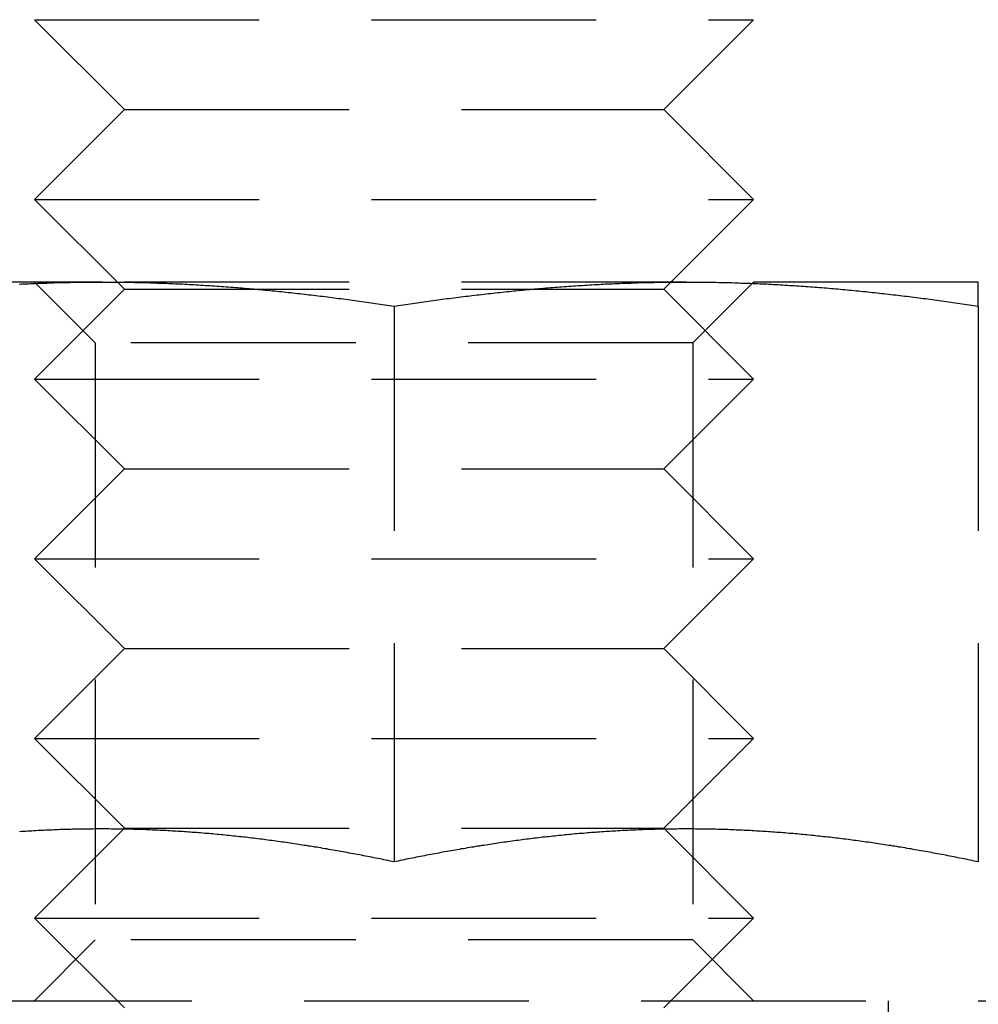
# Model space of a CAD drawing. Extents: x -146 to 496, y -396 to 467.
# Drawn here: x -4 to 7, y 228 to 239 of the extents above; entities that cross this region are included whole.
import ezdxf

# ---------------------------------------------------------------- set-up
doc = ezdxf.new("R2010")
doc.units = 0
doc.header["$LTSCALE"] = 10
doc.linetypes.add('VERDECKT', pattern=[0.375, 0.25, -0.125])
doc.layers.get('0').update_dxf_attribs({"linetype": 'CONTINUOUS'})
doc.layers.add('STEMPEL', color=3, linetype='CONTINUOUS')

# ---------------------------------------------------------------- blocks, each defined once
blk = doc.blocks.new('A$CCE32BB07')
at = {"color": 1, "linetype": 'VERDECKT', "extrusion": (0, 1, -2e-16)}
for p, q in [((-4, 239), (4, 239)), ((-3, 238), (-4, 239)), ((3, 238), (4, 239)), ((-3, 238), (-4, 237)), ((-3, 238), (3, 238)), ((3, 238), (4, 237)), ((-4, 237), (4, 237)), ((-3, 236), (-4, 237)), ((3, 236), (4, 237)), ((-3.25, 236.08), (-6.5, 236.08)), ((-3.324, 235.404), (-4, 236.08)), ((3.25, 236.08), (-3.25, 236.08)), ((6.5, 236.08), (3.25, 236.08)), ((3.323, 235.404), (4, 236.08)), ((-3, 236), (-4, 235)), ((-3, 236), (3, 236)), ((3, 236), (4, 235)), ((0, 235.811), (0, 229.626)), ((6.5, 235.811), (6.5, 229.626)), ((3.323, 235.404), (-3.324, 235.404)), ((-3.324, 235.404), (-3.324, 228.757)), ((3.323, 235.404), (3.323, 228.757)), ((-4, 235), (4, 235)), ((-3, 234), (-4, 235)), ((3, 234), (4, 235)), ((-3, 234), (-4, 233)), ((-3, 234), (3, 234)), ((3, 234), (4, 233)), ((-4, 233), (4, 233)), ((-3, 232), (-4, 233)), ((3, 232), (4, 233)), ((-3, 232), (-4, 231)), ((-3, 232), (3, 232)), ((3, 232), (4, 231)), ((-4, 231), (4, 231)), ((-3, 230), (-4, 231)), ((3, 230), (4, 231)), ((-3, 230), (-4, 229)), ((-3, 230), (3, 230)), ((3, 230), (4, 229)), ((-4, 229), (4, 229)), ((-3, 228), (-4, 229)), ((3, 228), (4, 229)), ((-3.324, 228.757), (-4, 228.08)), ((3.323, 228.757), (-3.324, 228.757)), ((3.323, 228.757), (4, 228.08)), ((-61, 228.08), (61, 228.08)), ((5.5, 226.08), (5.5, 228.08))]:
    blk.add_line(p, q, dxfattribs=at)
at = {"color": 1}
for points in [[(-4.171, 236.056, 0), (-4.146, 236.058, 0), (-4.12, 236.059, 0), (-4.094, 236.06, 0), (-4.069, 236.061, 0), (-4.043, 236.062, 0), (-4.018, 236.063, 0), (-3.992, 236.064, 0), (-3.967, 236.066, 0), (-3.941, 236.067, 0), (-3.915, 236.068, 0), (-3.89, 236.068, 0), (-3.864, 236.069, 0), (-3.839, 236.07, 0), (-3.813, 236.071, 0), (-3.787, 236.072, 0), (-3.762, 236.073, 0), (-3.736, 236.073, 0), (-3.711, 236.074, 0), (-3.685, 236.075, 0), (-3.659, 236.075, 0), (-3.634, 236.076, 0), (-3.608, 236.076, 0), (-3.583, 236.077, 0), (-3.557, 236.077, 0), (-3.531, 236.078, 0), (-3.506, 236.078, 0), (-3.48, 236.078, 0), (-3.455, 236.079, 0), (-3.429, 236.079, 0), (-3.404, 236.079, 0), (-3.378, 236.08, 0), (-3.352, 236.08, 0), (-3.327, 236.08, 0), (-3.301, 236.08, 0), (-3.276, 236.08, 0), (-3.25, 236.08, 0)], [(-3.25, 236.08, 0), (-3.224, 236.08, 0), (-3.199, 236.08, 0), (-3.173, 236.08, 0), (-3.148, 236.08, 0), (-3.122, 236.08, 0), (-3.096, 236.079, 0), (-3.071, 236.079, 0), (-3.045, 236.079, 0), (-3.02, 236.078, 0), (-2.994, 236.078, 0), (-2.969, 236.078, 0), (-2.943, 236.077, 0), (-2.917, 236.077, 0), (-2.892, 236.076, 0), (-2.866, 236.076, 0), (-2.841, 236.075, 0), (-2.815, 236.075, 0), (-2.789, 236.074, 0), (-2.764, 236.073, 0), (-2.738, 236.073, 0), (-2.713, 236.072, 0), (-2.687, 236.071, 0), (-2.661, 236.07, 0), (-2.636, 236.069, 0), (-2.61, 236.068, 0), (-2.585, 236.068, 0), (-2.559, 236.067, 0), (-2.533, 236.066, 0), (-2.508, 236.064, 0), (-2.482, 236.063, 0), (-2.457, 236.062, 0), (-2.431, 236.061, 0), (-2.406, 236.06, 0), (-2.38, 236.059, 0), (-2.354, 236.058, 0), (-2.329, 236.056, 0), (-2.303, 236.055, 0), (-2.278, 236.054, 0), (-2.252, 236.052, 0), (-2.226, 236.051, 0), (-2.201, 236.049, 0), (-2.175, 236.048, 0), (-2.15, 236.046, 0), (-2.124, 236.045, 0), (-2.098, 236.043, 0), (-2.073, 236.042, 0), (-2.047, 236.04, 0), (-2.022, 236.038, 0), (-1.996, 236.037, 0), (-1.97, 236.035, 0), (-1.945, 236.033, 0), (-1.919, 236.031, 0), (-1.894, 236.029, 0), (-1.868, 236.028, 0), (-1.843, 236.026, 0), (-1.817, 236.024, 0), (-1.791, 236.022, 0), (-1.766, 236.02, 0), (-1.74, 236.018, 0), (-1.715, 236.016, 0), (-1.689, 236.014, 0), (-1.663, 236.011, 0), (-1.638, 236.009, 0), (-1.612, 236.007, 0), (-1.587, 236.005, 0), (-1.561, 236.003, 0), (-1.535, 236, 0), (-1.51, 235.998, 0), (-1.484, 235.996, 0), (-1.459, 235.993, 0), (-1.433, 235.991, 0), (-1.407, 235.988, 0), (-1.382, 235.986, 0), (-1.356, 235.983, 0), (-1.331, 235.981, 0), (-1.305, 235.978, 0), (-1.28, 235.976, 0), (-1.254, 235.973, 0), (-1.228, 235.97, 0), (-1.203, 235.968, 0), (-1.177, 235.965, 0), (-1.152, 235.962, 0), (-1.126, 235.96, 0), (-1.1, 235.957, 0), (-1.075, 235.954, 0), (-1.049, 235.951, 0), (-1.024, 235.948, 0), (-0.998, 235.945, 0), (-0.972, 235.942, 0), (-0.947, 235.939, 0), (-0.921, 235.936, 0), (-0.896, 235.933, 0), (-0.87, 235.93, 0), (-0.844, 235.927, 0), (-0.819, 235.924, 0), (-0.793, 235.921, 0), (-0.768, 235.918, 0), (-0.742, 235.915, 0), (-0.717, 235.911, 0), (-0.691, 235.908, 0), (-0.665, 235.905, 0), (-0.64, 235.902, 0), (-0.614, 235.898, 0), (-0.589, 235.895, 0), (-0.563, 235.892, 0), (-0.537, 235.888, 0), (-0.512, 235.885, 0), (-0.486, 235.881, 0), (-0.461, 235.878, 0), (-0.435, 235.874, 0), (-0.409, 235.871, 0), (-0.384, 235.867, 0), (-0.358, 235.864, 0), (-0.333, 235.86, 0), (-0.307, 235.856, 0), (-0.281, 235.853, 0), (-0.256, 235.849, 0), (-0.23, 235.845, 0), (-0.205, 235.841, 0), (-0.179, 235.838, 0), (-0.154, 235.834, 0), (-0.128, 235.83, 0), (-0.102, 235.826, 0), (-0.077, 235.822, 0), (-0.051, 235.818, 0), (-0.026, 235.815, 0), (0, 235.811, 0)], [(0, 235.811, 0), (0.026, 235.815, 0), (0.051, 235.818, 0), (0.077, 235.822, 0), (0.102, 235.826, 0), (0.128, 235.83, 0), (0.154, 235.834, 0), (0.179, 235.838, 0), (0.205, 235.841, 0), (0.23, 235.845, 0), (0.256, 235.849, 0), (0.281, 235.853, 0), (0.307, 235.856, 0), (0.333, 235.86, 0), (0.358, 235.864, 0), (0.384, 235.867, 0), (0.409, 235.871, 0), (0.435, 235.874, 0), (0.461, 235.878, 0), (0.486, 235.881, 0), (0.512, 235.885, 0), (0.537, 235.888, 0), (0.563, 235.892, 0), (0.589, 235.895, 0), (0.614, 235.898, 0), (0.64, 235.902, 0), (0.665, 235.905, 0), (0.691, 235.908, 0), (0.717, 235.911, 0), (0.742, 235.915, 0), (0.768, 235.918, 0), (0.793, 235.921, 0), (0.819, 235.924, 0), (0.844, 235.927, 0), (0.87, 235.93, 0), (0.896, 235.933, 0), (0.921, 235.936, 0), (0.947, 235.939, 0), (0.972, 235.942, 0), (0.998, 235.945, 0), (1.024, 235.948, 0), (1.049, 235.951, 0), (1.075, 235.954, 0), (1.1, 235.957, 0), (1.126, 235.96, 0), (1.152, 235.962, 0), (1.177, 235.965, 0), (1.203, 235.968, 0), (1.228, 235.97, 0), (1.254, 235.973, 0), (1.28, 235.976, 0), (1.305, 235.978, 0), (1.331, 235.981, 0), (1.356, 235.983, 0), (1.382, 235.986, 0), (1.407, 235.988, 0), (1.433, 235.991, 0), (1.459, 235.993, 0), (1.484, 235.996, 0), (1.51, 235.998, 0), (1.535, 236, 0), (1.561, 236.003, 0), (1.587, 236.005, 0), (1.612, 236.007, 0), (1.638, 236.009, 0), (1.663, 236.011, 0), (1.689, 236.014, 0), (1.715, 236.016, 0), (1.74, 236.018, 0), (1.766, 236.02, 0), (1.791, 236.022, 0), (1.817, 236.024, 0), (1.843, 236.026, 0), (1.868, 236.028, 0), (1.894, 236.029, 0), (1.919, 236.031, 0), (1.945, 236.033, 0), (1.97, 236.035, 0), (1.996, 236.037, 0), (2.022, 236.038, 0), (2.047, 236.04, 0), (2.073, 236.042, 0), (2.098, 236.043, 0), (2.124, 236.045, 0), (2.15, 236.046, 0), (2.175, 236.048, 0), (2.201, 236.049, 0), (2.226, 236.051, 0), (2.252, 236.052, 0), (2.278, 236.054, 0), (2.303, 236.055, 0), (2.329, 236.056, 0), (2.354, 236.058, 0), (2.38, 236.059, 0), (2.406, 236.06, 0), (2.431, 236.061, 0), (2.457, 236.062, 0), (2.482, 236.063, 0), (2.508, 236.064, 0), (2.533, 236.066, 0), (2.559, 236.067, 0), (2.585, 236.068, 0), (2.61, 236.068, 0), (2.636, 236.069, 0), (2.661, 236.07, 0), (2.687, 236.071, 0), (2.713, 236.072, 0), (2.738, 236.073, 0), (2.764, 236.073, 0), (2.789, 236.074, 0), (2.815, 236.075, 0), (2.841, 236.075, 0), (2.866, 236.076, 0), (2.892, 236.076, 0), (2.917, 236.077, 0), (2.943, 236.077, 0), (2.969, 236.078, 0), (2.994, 236.078, 0), (3.02, 236.078, 0), (3.045, 236.079, 0), (3.071, 236.079, 0), (3.096, 236.079, 0), (3.122, 236.08, 0), (3.148, 236.08, 0), (3.173, 236.08, 0), (3.199, 236.08, 0), (3.224, 236.08, 0), (3.25, 236.08, 0)], [(3.25, 236.08, 0), (3.276, 236.08, 0), (3.301, 236.08, 0), (3.327, 236.08, 0), (3.352, 236.08, 0), (3.378, 236.08, 0), (3.404, 236.079, 0), (3.429, 236.079, 0), (3.455, 236.079, 0), (3.48, 236.078, 0), (3.506, 236.078, 0), (3.531, 236.078, 0), (3.557, 236.077, 0), (3.583, 236.077, 0), (3.608, 236.076, 0), (3.634, 236.076, 0), (3.659, 236.075, 0), (3.685, 236.075, 0), (3.711, 236.074, 0), (3.736, 236.073, 0), (3.762, 236.073, 0), (3.787, 236.072, 0), (3.813, 236.071, 0), (3.839, 236.07, 0), (3.864, 236.069, 0), (3.89, 236.068, 0), (3.915, 236.068, 0), (3.941, 236.067, 0), (3.967, 236.066, 0), (3.992, 236.064, 0), (4.018, 236.063, 0), (4.043, 236.062, 0), (4.069, 236.061, 0), (4.094, 236.06, 0), (4.12, 236.059, 0), (4.146, 236.058, 0), (4.171, 236.056, 0), (4.197, 236.055, 0), (4.222, 236.054, 0), (4.248, 236.052, 0), (4.274, 236.051, 0), (4.299, 236.049, 0), (4.325, 236.048, 0), (4.35, 236.046, 0), (4.376, 236.045, 0), (4.402, 236.043, 0), (4.427, 236.042, 0), (4.453, 236.04, 0), (4.478, 236.038, 0), (4.504, 236.037, 0), (4.53, 236.035, 0), (4.555, 236.033, 0), (4.581, 236.031, 0), (4.606, 236.029, 0), (4.632, 236.028, 0), (4.657, 236.026, 0), (4.683, 236.024, 0), (4.709, 236.022, 0), (4.734, 236.02, 0), (4.76, 236.018, 0), (4.785, 236.016, 0), (4.811, 236.014, 0), (4.837, 236.011, 0), (4.862, 236.009, 0), (4.888, 236.007, 0), (4.913, 236.005, 0), (4.939, 236.003, 0), (4.965, 236, 0), (4.99, 235.998, 0), (5.016, 235.996, 0), (5.041, 235.993, 0), (5.067, 235.991, 0), (5.093, 235.988, 0), (5.118, 235.986, 0), (5.144, 235.983, 0), (5.169, 235.981, 0), (5.195, 235.978, 0), (5.22, 235.976, 0), (5.246, 235.973, 0), (5.272, 235.97, 0), (5.297, 235.968, 0), (5.323, 235.965, 0), (5.348, 235.962, 0), (5.374, 235.96, 0), (5.4, 235.957, 0), (5.425, 235.954, 0), (5.451, 235.951, 0), (5.476, 235.948, 0), (5.502, 235.945, 0), (5.528, 235.942, 0), (5.553, 235.939, 0), (5.579, 235.936, 0), (5.604, 235.933, 0), (5.63, 235.93, 0), (5.656, 235.927, 0), (5.681, 235.924, 0), (5.707, 235.921, 0), (5.732, 235.918, 0), (5.758, 235.915, 0), (5.783, 235.911, 0), (5.809, 235.908, 0), (5.835, 235.905, 0), (5.86, 235.902, 0), (5.886, 235.898, 0), (5.911, 235.895, 0), (5.937, 235.892, 0), (5.963, 235.888, 0), (5.988, 235.885, 0), (6.014, 235.881, 0), (6.039, 235.878, 0), (6.065, 235.874, 0), (6.091, 235.871, 0), (6.116, 235.867, 0), (6.142, 235.864, 0), (6.167, 235.86, 0), (6.193, 235.856, 0), (6.218, 235.853, 0), (6.244, 235.849, 0), (6.27, 235.845, 0), (6.295, 235.841, 0), (6.321, 235.838, 0), (6.346, 235.834, 0), (6.372, 235.83, 0), (6.398, 235.826, 0), (6.423, 235.822, 0), (6.449, 235.818, 0), (6.474, 235.815, 0), (6.5, 235.811, 0)], [(6.5, 235.811, 0), (6.5, 235.813, 0), (6.5, 235.816, 0), (6.5, 235.818, 0), (6.5, 235.821, 0), (6.5, 235.824, 0), (6.5, 235.826, 0), (6.5, 235.829, 0), (6.5, 235.831, 0), (6.5, 235.834, 0), (6.5, 235.836, 0), (6.5, 235.839, 0), (6.5, 235.841, 0), (6.5, 235.844, 0), (6.5, 235.846, 0), (6.5, 235.849, 0), (6.5, 235.851, 0), (6.5, 235.854, 0), (6.5, 235.856, 0), (6.5, 235.859, 0), (6.5, 235.861, 0), (6.5, 235.863, 0), (6.5, 235.866, 0), (6.5, 235.868, 0), (6.5, 235.871, 0), (6.5, 235.873, 0), (6.5, 235.875, 0), (6.5, 235.878, 0), (6.5, 235.88, 0), (6.5, 235.882, 0), (6.5, 235.885, 0), (6.5, 235.887, 0), (6.5, 235.889, 0), (6.5, 235.891, 0), (6.5, 235.894, 0), (6.5, 235.896, 0), (6.5, 235.898, 0), (6.5, 235.9, 0), (6.5, 235.903, 0), (6.5, 235.905, 0), (6.5, 235.907, 0), (6.5, 235.909, 0), (6.5, 235.911, 0), (6.5, 235.914, 0), (6.5, 235.916, 0), (6.5, 235.918, 0), (6.5, 235.92, 0), (6.5, 235.922, 0), (6.5, 235.924, 0), (6.5, 235.926, 0), (6.5, 235.928, 0), (6.5, 235.93, 0), (6.5, 235.932, 0), (6.5, 235.934, 0), (6.5, 235.936, 0), (6.5, 235.938, 0), (6.5, 235.94, 0), (6.5, 235.942, 0), (6.5, 235.944, 0), (6.5, 235.946, 0), (6.5, 235.948, 0), (6.5, 235.95, 0), (6.5, 235.952, 0), (6.5, 235.954, 0), (6.5, 235.956, 0), (6.5, 235.958, 0), (6.5, 235.96, 0), (6.5, 235.962, 0), (6.5, 235.963, 0), (6.5, 235.965, 0), (6.5, 235.967, 0), (6.5, 235.969, 0), (6.5, 235.971, 0), (6.5, 235.973, 0), (6.5, 235.974, 0), (6.5, 235.976, 0), (6.5, 235.978, 0), (6.5, 235.979, 0), (6.5, 235.981, 0), (6.5, 235.983, 0), (6.5, 235.985, 0), (6.5, 235.986, 0), (6.5, 235.988, 0), (6.5, 235.99, 0), (6.5, 235.991, 0), (6.5, 235.993, 0), (6.5, 235.994, 0), (6.5, 235.996, 0), (6.5, 235.998, 0), (6.5, 235.999, 0), (6.5, 236.001, 0), (6.5, 236.002, 0), (6.5, 236.004, 0), (6.5, 236.005, 0), (6.5, 236.007, 0), (6.5, 236.008, 0), (6.5, 236.01, 0), (6.5, 236.011, 0), (6.5, 236.013, 0), (6.5, 236.014, 0), (6.5, 236.015, 0), (6.5, 236.017, 0), (6.5, 236.018, 0), (6.5, 236.019, 0), (6.5, 236.021, 0), (6.5, 236.022, 0), (6.5, 236.023, 0), (6.5, 236.025, 0), (6.5, 236.026, 0), (6.5, 236.027, 0), (6.5, 236.029, 0), (6.5, 236.03, 0), (6.5, 236.031, 0), (6.5, 236.032, 0), (6.5, 236.033, 0), (6.5, 236.035, 0), (6.5, 236.036, 0), (6.5, 236.037, 0), (6.5, 236.038, 0), (6.5, 236.039, 0), (6.5, 236.04, 0), (6.5, 236.041, 0), (6.5, 236.043, 0), (6.5, 236.044, 0), (6.5, 236.045, 0), (6.5, 236.046, 0), (6.5, 236.047, 0), (6.5, 236.048, 0), (6.5, 236.049, 0), (6.5, 236.05, 0), (6.5, 236.051, 0), (6.5, 236.052, 0), (6.5, 236.052, 0), (6.5, 236.053, 0), (6.5, 236.054, 0), (6.5, 236.055, 0), (6.5, 236.056, 0), (6.5, 236.057, 0), (6.5, 236.058, 0), (6.5, 236.059, 0), (6.5, 236.059, 0), (6.5, 236.06, 0), (6.5, 236.061, 0), (6.5, 236.062, 0), (6.5, 236.062, 0), (6.5, 236.063, 0), (6.5, 236.064, 0), (6.5, 236.065, 0), (6.5, 236.065, 0), (6.5, 236.066, 0), (6.5, 236.067, 0), (6.5, 236.067, 0), (6.5, 236.068, 0), (6.5, 236.068, 0), (6.5, 236.069, 0), (6.5, 236.07, 0), (6.5, 236.07, 0), (6.5, 236.071, 0), (6.5, 236.071, 0), (6.5, 236.072, 0), (6.5, 236.072, 0), (6.5, 236.073, 0), (6.5, 236.073, 0), (6.5, 236.074, 0), (6.5, 236.074, 0), (6.5, 236.075, 0), (6.5, 236.075, 0), (6.5, 236.075, 0), (6.5, 236.076, 0), (6.5, 236.076, 0), (6.5, 236.076, 0), (6.5, 236.077, 0), (6.5, 236.077, 0), (6.5, 236.077, 0), (6.5, 236.078, 0), (6.5, 236.078, 0), (6.5, 236.078, 0), (6.5, 236.078, 0), (6.5, 236.079, 0), (6.5, 236.079, 0), (6.5, 236.079, 0), (6.5, 236.079, 0), (6.5, 236.079, 0), (6.5, 236.079, 0), (6.5, 236.08, 0), (6.5, 236.08, 0), (6.5, 236.08, 0), (6.5, 236.08, 0), (6.5, 236.08, 0), (6.5, 236.08, 0), (6.5, 236.08, 0), (6.5, 236.08, 0)], [(0, 229.626, 0), (-0.023, 229.631, 0), (-0.045, 229.635, 0), (-0.068, 229.64, 0), (-0.091, 229.645, 0), (-0.113, 229.649, 0), (-0.136, 229.654, 0), (-0.159, 229.659, 0), (-0.181, 229.663, 0), (-0.204, 229.668, 0), (-0.226, 229.672, 0), (-0.249, 229.677, 0), (-0.272, 229.681, 0), (-0.294, 229.686, 0), (-0.317, 229.69, 0), (-0.34, 229.694, 0), (-0.362, 229.699, 0), (-0.385, 229.703, 0), (-0.408, 229.707, 0), (-0.43, 229.712, 0), (-0.453, 229.716, 0), (-0.476, 229.72, 0), (-0.498, 229.724, 0), (-0.521, 229.728, 0), (-0.544, 229.733, 0), (-0.566, 229.737, 0), (-0.589, 229.741, 0), (-0.611, 229.745, 0), (-0.634, 229.749, 0), (-0.657, 229.753, 0), (-0.679, 229.757, 0), (-0.702, 229.761, 0), (-0.725, 229.765, 0), (-0.747, 229.769, 0), (-0.77, 229.772, 0), (-0.793, 229.776, 0), (-0.815, 229.78, 0), (-0.838, 229.784, 0), (-0.861, 229.788, 0), (-0.883, 229.791, 0), (-0.906, 229.795, 0), (-0.929, 229.799, 0), (-0.951, 229.802, 0), (-0.974, 229.806, 0), (-0.997, 229.809, 0), (-1.019, 229.813, 0), (-1.042, 229.816, 0), (-1.064, 229.82, 0), (-1.087, 229.823, 0), (-1.11, 229.827, 0), (-1.132, 229.83, 0), (-1.155, 229.833, 0), (-1.178, 229.837, 0), (-1.2, 229.84, 0), (-1.223, 229.843, 0), (-1.246, 229.846, 0), (-1.268, 229.85, 0), (-1.291, 229.853, 0), (-1.314, 229.856, 0), (-1.336, 229.859, 0), (-1.359, 229.862, 0), (-1.382, 229.865, 0), (-1.404, 229.868, 0), (-1.427, 229.871, 0), (-1.449, 229.874, 0), (-1.472, 229.877, 0), (-1.495, 229.88, 0), (-1.517, 229.882, 0), (-1.54, 229.885, 0), (-1.563, 229.888, 0), (-1.585, 229.891, 0), (-1.608, 229.893, 0), (-1.631, 229.896, 0), (-1.653, 229.899, 0), (-1.676, 229.901, 0), (-1.699, 229.904, 0), (-1.721, 229.906, 0), (-1.744, 229.909, 0), (-1.767, 229.911, 0), (-1.789, 229.913, 0), (-1.812, 229.916, 0), (-1.834, 229.918, 0), (-1.857, 229.92, 0), (-1.88, 229.923, 0), (-1.902, 229.925, 0), (-1.925, 229.927, 0), (-1.948, 229.929, 0), (-1.97, 229.931, 0), (-1.993, 229.934, 0), (-2.016, 229.936, 0), (-2.038, 229.938, 0), (-2.061, 229.94, 0), (-2.084, 229.942, 0), (-2.106, 229.943, 0), (-2.129, 229.945, 0), (-2.152, 229.947, 0), (-2.174, 229.949, 0), (-2.197, 229.951, 0), (-2.22, 229.952, 0), (-2.242, 229.954, 0), (-2.265, 229.956, 0), (-2.287, 229.957, 0), (-2.31, 229.959, 0), (-2.333, 229.961, 0), (-2.355, 229.962, 0), (-2.378, 229.964, 0), (-2.401, 229.965, 0), (-2.423, 229.966, 0), (-2.446, 229.968, 0), (-2.469, 229.969, 0), (-2.491, 229.97, 0), (-2.514, 229.972, 0), (-2.537, 229.973, 0), (-2.559, 229.974, 0), (-2.582, 229.975, 0), (-2.605, 229.976, 0), (-2.627, 229.977, 0), (-2.65, 229.978, 0), (-2.672, 229.979, 0), (-2.695, 229.98, 0), (-2.718, 229.981, 0), (-2.74, 229.982, 0), (-2.763, 229.983, 0), (-2.786, 229.984, 0), (-2.808, 229.985, 0), (-2.831, 229.985, 0), (-2.854, 229.986, 0), (-2.876, 229.987, 0), (-2.899, 229.987, 0), (-2.922, 229.988, 0), (-2.944, 229.988, 0), (-2.967, 229.989, 0), (-2.99, 229.989, 0), (-3.012, 229.99, 0), (-3.035, 229.99, 0), (-3.057, 229.99, 0), (-3.08, 229.991, 0), (-3.103, 229.991, 0), (-3.125, 229.991, 0), (-3.148, 229.991, 0), (-3.171, 229.992, 0), (-3.193, 229.992, 0), (-3.216, 229.992, 0), (-3.239, 229.992, 0), (-3.261, 229.992, 0), (-3.284, 229.992, 0), (-3.307, 229.992, 0), (-3.329, 229.992, 0), (-3.352, 229.991, 0), (-3.375, 229.991, 0), (-3.397, 229.991, 0), (-3.42, 229.991, 0), (-3.443, 229.99, 0), (-3.465, 229.99, 0), (-3.488, 229.99, 0), (-3.51, 229.989, 0), (-3.533, 229.989, 0), (-3.556, 229.988, 0), (-3.578, 229.988, 0), (-3.601, 229.987, 0), (-3.624, 229.987, 0), (-3.646, 229.986, 0), (-3.669, 229.985, 0), (-3.692, 229.985, 0), (-3.714, 229.984, 0), (-3.737, 229.983, 0), (-3.76, 229.982, 0), (-3.782, 229.981, 0), (-3.805, 229.98, 0), (-3.828, 229.979, 0), (-3.85, 229.978, 0), (-3.873, 229.977, 0), (-3.895, 229.976, 0), (-3.918, 229.975, 0), (-3.941, 229.974, 0), (-3.963, 229.973, 0), (-3.986, 229.972, 0), (-4.009, 229.97, 0), (-4.031, 229.969, 0), (-4.054, 229.968, 0), (-4.077, 229.966, 0), (-4.099, 229.965, 0), (-4.122, 229.964, 0), (-4.145, 229.962, 0), (-4.167, 229.961, 0)], [(0, 229.626, 0), (-0.023, 229.631, 0), (-0.045, 229.635, 0), (-0.068, 229.64, 0), (-0.091, 229.645, 0), (-0.113, 229.649, 0), (-0.136, 229.654, 0), (-0.159, 229.659, 0), (-0.181, 229.663, 0), (-0.204, 229.668, 0), (-0.226, 229.672, 0), (-0.249, 229.677, 0), (-0.272, 229.681, 0), (-0.294, 229.686, 0), (-0.317, 229.69, 0), (-0.34, 229.694, 0), (-0.362, 229.699, 0), (-0.385, 229.703, 0), (-0.408, 229.707, 0), (-0.43, 229.712, 0), (-0.453, 229.716, 0), (-0.476, 229.72, 0), (-0.498, 229.724, 0), (-0.521, 229.728, 0), (-0.544, 229.733, 0), (-0.566, 229.737, 0), (-0.589, 229.741, 0), (-0.611, 229.745, 0), (-0.634, 229.749, 0), (-0.657, 229.753, 0), (-0.679, 229.757, 0), (-0.702, 229.761, 0), (-0.725, 229.765, 0), (-0.747, 229.769, 0), (-0.77, 229.772, 0), (-0.793, 229.776, 0), (-0.815, 229.78, 0), (-0.838, 229.784, 0), (-0.861, 229.788, 0), (-0.883, 229.791, 0), (-0.906, 229.795, 0), (-0.929, 229.799, 0), (-0.951, 229.802, 0), (-0.974, 229.806, 0), (-0.997, 229.809, 0), (-1.019, 229.813, 0), (-1.042, 229.816, 0), (-1.064, 229.82, 0), (-1.087, 229.823, 0), (-1.11, 229.827, 0), (-1.132, 229.83, 0), (-1.155, 229.833, 0), (-1.178, 229.837, 0), (-1.2, 229.84, 0), (-1.223, 229.843, 0), (-1.246, 229.846, 0), (-1.268, 229.85, 0), (-1.291, 229.853, 0), (-1.314, 229.856, 0), (-1.336, 229.859, 0), (-1.359, 229.862, 0), (-1.382, 229.865, 0), (-1.404, 229.868, 0), (-1.427, 229.871, 0), (-1.449, 229.874, 0), (-1.472, 229.877, 0), (-1.495, 229.88, 0), (-1.517, 229.882, 0), (-1.54, 229.885, 0), (-1.563, 229.888, 0), (-1.585, 229.891, 0), (-1.608, 229.893, 0), (-1.631, 229.896, 0), (-1.653, 229.899, 0), (-1.676, 229.901, 0), (-1.699, 229.904, 0), (-1.721, 229.906, 0), (-1.744, 229.909, 0), (-1.767, 229.911, 0), (-1.789, 229.913, 0), (-1.812, 229.916, 0), (-1.834, 229.918, 0), (-1.857, 229.92, 0), (-1.88, 229.923, 0), (-1.902, 229.925, 0), (-1.925, 229.927, 0), (-1.948, 229.929, 0), (-1.97, 229.931, 0), (-1.993, 229.934, 0), (-2.016, 229.936, 0), (-2.038, 229.938, 0), (-2.061, 229.94, 0), (-2.084, 229.942, 0), (-2.106, 229.943, 0), (-2.129, 229.945, 0), (-2.152, 229.947, 0), (-2.174, 229.949, 0), (-2.197, 229.951, 0), (-2.22, 229.952, 0), (-2.242, 229.954, 0), (-2.265, 229.956, 0), (-2.287, 229.957, 0), (-2.31, 229.959, 0), (-2.333, 229.961, 0), (-2.355, 229.962, 0), (-2.378, 229.964, 0), (-2.401, 229.965, 0), (-2.423, 229.966, 0), (-2.446, 229.968, 0), (-2.469, 229.969, 0), (-2.491, 229.97, 0), (-2.514, 229.972, 0), (-2.537, 229.973, 0), (-2.559, 229.974, 0), (-2.582, 229.975, 0), (-2.605, 229.976, 0), (-2.627, 229.977, 0), (-2.65, 229.978, 0), (-2.672, 229.979, 0), (-2.695, 229.98, 0), (-2.718, 229.981, 0), (-2.74, 229.982, 0), (-2.763, 229.983, 0), (-2.786, 229.984, 0), (-2.808, 229.985, 0), (-2.831, 229.985, 0), (-2.854, 229.986, 0), (-2.876, 229.987, 0), (-2.899, 229.987, 0), (-2.922, 229.988, 0), (-2.944, 229.988, 0), (-2.967, 229.989, 0), (-2.99, 229.989, 0), (-3.012, 229.99, 0), (-3.035, 229.99, 0), (-3.057, 229.99, 0), (-3.08, 229.991, 0), (-3.103, 229.991, 0), (-3.125, 229.991, 0), (-3.148, 229.991, 0), (-3.171, 229.992, 0), (-3.193, 229.992, 0), (-3.216, 229.992, 0), (-3.239, 229.992, 0), (-3.261, 229.992, 0), (-3.284, 229.992, 0), (-3.307, 229.992, 0), (-3.329, 229.992, 0), (-3.352, 229.991, 0), (-3.375, 229.991, 0), (-3.397, 229.991, 0), (-3.42, 229.991, 0), (-3.443, 229.99, 0), (-3.465, 229.99, 0), (-3.488, 229.99, 0), (-3.51, 229.989, 0), (-3.533, 229.989, 0), (-3.556, 229.988, 0), (-3.578, 229.988, 0), (-3.601, 229.987, 0), (-3.624, 229.987, 0), (-3.646, 229.986, 0), (-3.669, 229.985, 0), (-3.692, 229.985, 0), (-3.714, 229.984, 0), (-3.737, 229.983, 0), (-3.76, 229.982, 0), (-3.782, 229.981, 0), (-3.805, 229.98, 0), (-3.828, 229.979, 0), (-3.85, 229.978, 0), (-3.873, 229.977, 0), (-3.895, 229.976, 0), (-3.918, 229.975, 0), (-3.941, 229.974, 0), (-3.963, 229.973, 0), (-3.986, 229.972, 0), (-4.009, 229.97, 0), (-4.031, 229.969, 0), (-4.054, 229.968, 0), (-4.077, 229.966, 0), (-4.099, 229.965, 0), (-4.122, 229.964, 0), (-4.145, 229.962, 0), (-4.167, 229.961, 0)], [(6.5, 229.626, 0), (6.477, 229.631, 0), (6.455, 229.635, 0), (6.432, 229.64, 0), (6.409, 229.645, 0), (6.387, 229.649, 0), (6.364, 229.654, 0), (6.341, 229.659, 0), (6.319, 229.663, 0), (6.296, 229.668, 0), (6.274, 229.672, 0), (6.251, 229.677, 0), (6.228, 229.681, 0), (6.206, 229.686, 0), (6.183, 229.69, 0), (6.16, 229.694, 0), (6.138, 229.699, 0), (6.115, 229.703, 0), (6.092, 229.707, 0), (6.07, 229.712, 0), (6.047, 229.716, 0), (6.024, 229.72, 0), (6.002, 229.724, 0), (5.979, 229.728, 0), (5.956, 229.733, 0), (5.934, 229.737, 0), (5.911, 229.741, 0), (5.888, 229.745, 0), (5.866, 229.749, 0), (5.843, 229.753, 0), (5.821, 229.757, 0), (5.798, 229.761, 0), (5.775, 229.765, 0), (5.753, 229.769, 0), (5.73, 229.772, 0), (5.707, 229.776, 0), (5.685, 229.78, 0), (5.662, 229.784, 0), (5.639, 229.788, 0), (5.617, 229.791, 0), (5.594, 229.795, 0), (5.571, 229.799, 0), (5.549, 229.802, 0), (5.526, 229.806, 0), (5.503, 229.809, 0), (5.481, 229.813, 0), (5.458, 229.816, 0), (5.436, 229.82, 0), (5.413, 229.823, 0), (5.39, 229.827, 0), (5.368, 229.83, 0), (5.345, 229.833, 0), (5.322, 229.837, 0), (5.3, 229.84, 0), (5.277, 229.843, 0), (5.254, 229.846, 0), (5.232, 229.85, 0), (5.209, 229.853, 0), (5.186, 229.856, 0), (5.164, 229.859, 0), (5.141, 229.862, 0), (5.118, 229.865, 0), (5.096, 229.868, 0), (5.073, 229.871, 0), (5.051, 229.874, 0), (5.028, 229.877, 0), (5.005, 229.88, 0), (4.983, 229.882, 0), (4.96, 229.885, 0), (4.937, 229.888, 0), (4.915, 229.891, 0), (4.892, 229.893, 0), (4.869, 229.896, 0), (4.847, 229.899, 0), (4.824, 229.901, 0), (4.801, 229.904, 0), (4.779, 229.906, 0), (4.756, 229.909, 0), (4.733, 229.911, 0), (4.711, 229.913, 0), (4.688, 229.916, 0), (4.666, 229.918, 0), (4.643, 229.92, 0), (4.62, 229.923, 0), (4.598, 229.925, 0), (4.575, 229.927, 0), (4.552, 229.929, 0), (4.53, 229.931, 0), (4.507, 229.934, 0), (4.484, 229.936, 0), (4.462, 229.938, 0), (4.439, 229.94, 0), (4.416, 229.942, 0), (4.394, 229.943, 0), (4.371, 229.945, 0), (4.348, 229.947, 0), (4.326, 229.949, 0), (4.303, 229.951, 0), (4.28, 229.952, 0), (4.258, 229.954, 0), (4.235, 229.956, 0), (4.213, 229.957, 0), (4.19, 229.959, 0), (4.167, 229.961, 0), (4.145, 229.962, 0), (4.122, 229.964, 0), (4.099, 229.965, 0), (4.077, 229.966, 0), (4.054, 229.968, 0), (4.031, 229.969, 0), (4.009, 229.97, 0), (3.986, 229.972, 0), (3.963, 229.973, 0), (3.941, 229.974, 0), (3.918, 229.975, 0), (3.895, 229.976, 0), (3.873, 229.977, 0), (3.85, 229.978, 0), (3.828, 229.979, 0), (3.805, 229.98, 0), (3.782, 229.981, 0), (3.76, 229.982, 0), (3.737, 229.983, 0), (3.714, 229.984, 0), (3.692, 229.985, 0), (3.669, 229.985, 0), (3.646, 229.986, 0), (3.624, 229.987, 0), (3.601, 229.987, 0), (3.578, 229.988, 0), (3.556, 229.988, 0), (3.533, 229.989, 0), (3.51, 229.989, 0), (3.488, 229.99, 0), (3.465, 229.99, 0), (3.443, 229.99, 0), (3.42, 229.991, 0), (3.397, 229.991, 0), (3.375, 229.991, 0), (3.352, 229.991, 0), (3.329, 229.992, 0), (3.307, 229.992, 0), (3.284, 229.992, 0), (3.261, 229.992, 0), (3.239, 229.992, 0), (3.216, 229.992, 0), (3.193, 229.992, 0), (3.171, 229.992, 0), (3.148, 229.991, 0), (3.125, 229.991, 0), (3.103, 229.991, 0), (3.08, 229.991, 0), (3.057, 229.99, 0), (3.035, 229.99, 0), (3.012, 229.99, 0), (2.99, 229.989, 0), (2.967, 229.989, 0), (2.944, 229.988, 0), (2.922, 229.988, 0), (2.899, 229.987, 0), (2.876, 229.987, 0), (2.854, 229.986, 0), (2.831, 229.985, 0), (2.808, 229.985, 0), (2.786, 229.984, 0), (2.763, 229.983, 0), (2.74, 229.982, 0), (2.718, 229.981, 0), (2.695, 229.98, 0), (2.672, 229.979, 0), (2.65, 229.978, 0), (2.627, 229.977, 0), (2.605, 229.976, 0), (2.582, 229.975, 0), (2.559, 229.974, 0), (2.537, 229.973, 0), (2.514, 229.972, 0), (2.491, 229.97, 0), (2.469, 229.969, 0), (2.446, 229.968, 0), (2.423, 229.966, 0), (2.401, 229.965, 0), (2.378, 229.964, 0), (2.355, 229.962, 0), (2.333, 229.961, 0), (2.31, 229.959, 0), (2.287, 229.957, 0), (2.265, 229.956, 0), (2.242, 229.954, 0), (2.22, 229.952, 0), (2.197, 229.951, 0), (2.174, 229.949, 0), (2.152, 229.947, 0), (2.129, 229.945, 0), (2.106, 229.943, 0), (2.084, 229.942, 0), (2.061, 229.94, 0), (2.038, 229.938, 0), (2.016, 229.936, 0), (1.993, 229.934, 0), (1.97, 229.931, 0), (1.948, 229.929, 0), (1.925, 229.927, 0), (1.902, 229.925, 0), (1.88, 229.923, 0), (1.857, 229.92, 0), (1.834, 229.918, 0), (1.812, 229.916, 0), (1.789, 229.913, 0), (1.767, 229.911, 0), (1.744, 229.909, 0), (1.721, 229.906, 0), (1.699, 229.904, 0), (1.676, 229.901, 0), (1.653, 229.899, 0), (1.631, 229.896, 0), (1.608, 229.893, 0), (1.585, 229.891, 0), (1.563, 229.888, 0), (1.54, 229.885, 0), (1.517, 229.882, 0), (1.495, 229.88, 0), (1.472, 229.877, 0), (1.449, 229.874, 0), (1.427, 229.871, 0), (1.404, 229.868, 0), (1.382, 229.865, 0), (1.359, 229.862, 0), (1.336, 229.859, 0), (1.314, 229.856, 0), (1.291, 229.853, 0), (1.268, 229.85, 0), (1.246, 229.846, 0), (1.223, 229.843, 0), (1.2, 229.84, 0), (1.178, 229.837, 0), (1.155, 229.833, 0), (1.132, 229.83, 0), (1.11, 229.827, 0), (1.087, 229.823, 0), (1.064, 229.82, 0), (1.042, 229.816, 0), (1.019, 229.813, 0), (0.997, 229.809, 0), (0.974, 229.806, 0), (0.951, 229.802, 0), (0.929, 229.799, 0), (0.906, 229.795, 0), (0.883, 229.791, 0), (0.861, 229.788, 0), (0.838, 229.784, 0), (0.815, 229.78, 0), (0.793, 229.776, 0), (0.77, 229.772, 0), (0.747, 229.769, 0), (0.725, 229.765, 0), (0.702, 229.761, 0), (0.679, 229.757, 0), (0.657, 229.753, 0), (0.634, 229.749, 0), (0.611, 229.745, 0), (0.589, 229.741, 0), (0.566, 229.737, 0), (0.544, 229.733, 0), (0.521, 229.728, 0), (0.498, 229.724, 0), (0.476, 229.72, 0), (0.453, 229.716, 0), (0.43, 229.712, 0), (0.408, 229.707, 0), (0.385, 229.703, 0), (0.362, 229.699, 0), (0.34, 229.694, 0), (0.317, 229.69, 0), (0.294, 229.686, 0), (0.272, 229.681, 0), (0.249, 229.677, 0), (0.226, 229.672, 0), (0.204, 229.668, 0), (0.181, 229.663, 0), (0.159, 229.659, 0), (0.136, 229.654, 0), (0.113, 229.649, 0), (0.091, 229.645, 0), (0.068, 229.64, 0), (0.045, 229.635, 0), (0.023, 229.631, 0), (0, 229.626, 0)], [(6.5, 229.626, 0), (6.477, 229.631, 0), (6.455, 229.635, 0), (6.432, 229.64, 0), (6.409, 229.645, 0), (6.387, 229.649, 0), (6.364, 229.654, 0), (6.341, 229.659, 0), (6.319, 229.663, 0), (6.296, 229.668, 0), (6.274, 229.672, 0), (6.251, 229.677, 0), (6.228, 229.681, 0), (6.206, 229.686, 0), (6.183, 229.69, 0), (6.16, 229.694, 0), (6.138, 229.699, 0), (6.115, 229.703, 0), (6.092, 229.707, 0), (6.07, 229.712, 0), (6.047, 229.716, 0), (6.024, 229.72, 0), (6.002, 229.724, 0), (5.979, 229.728, 0), (5.956, 229.733, 0), (5.934, 229.737, 0), (5.911, 229.741, 0), (5.888, 229.745, 0), (5.866, 229.749, 0), (5.843, 229.753, 0), (5.821, 229.757, 0), (5.798, 229.761, 0), (5.775, 229.765, 0), (5.753, 229.769, 0), (5.73, 229.772, 0), (5.707, 229.776, 0), (5.685, 229.78, 0), (5.662, 229.784, 0), (5.639, 229.788, 0), (5.617, 229.791, 0), (5.594, 229.795, 0), (5.571, 229.799, 0), (5.549, 229.802, 0), (5.526, 229.806, 0), (5.503, 229.809, 0), (5.481, 229.813, 0), (5.458, 229.816, 0), (5.436, 229.82, 0), (5.413, 229.823, 0), (5.39, 229.827, 0), (5.368, 229.83, 0), (5.345, 229.833, 0), (5.322, 229.837, 0), (5.3, 229.84, 0), (5.277, 229.843, 0), (5.254, 229.846, 0), (5.232, 229.85, 0), (5.209, 229.853, 0), (5.186, 229.856, 0), (5.164, 229.859, 0), (5.141, 229.862, 0), (5.118, 229.865, 0), (5.096, 229.868, 0), (5.073, 229.871, 0), (5.051, 229.874, 0), (5.028, 229.877, 0), (5.005, 229.88, 0), (4.983, 229.882, 0), (4.96, 229.885, 0), (4.937, 229.888, 0), (4.915, 229.891, 0), (4.892, 229.893, 0), (4.869, 229.896, 0), (4.847, 229.899, 0), (4.824, 229.901, 0), (4.801, 229.904, 0), (4.779, 229.906, 0), (4.756, 229.909, 0), (4.733, 229.911, 0), (4.711, 229.913, 0), (4.688, 229.916, 0), (4.666, 229.918, 0), (4.643, 229.92, 0), (4.62, 229.923, 0), (4.598, 229.925, 0), (4.575, 229.927, 0), (4.552, 229.929, 0), (4.53, 229.931, 0), (4.507, 229.934, 0), (4.484, 229.936, 0), (4.462, 229.938, 0), (4.439, 229.94, 0), (4.416, 229.942, 0), (4.394, 229.943, 0), (4.371, 229.945, 0), (4.348, 229.947, 0), (4.326, 229.949, 0), (4.303, 229.951, 0), (4.28, 229.952, 0), (4.258, 229.954, 0), (4.235, 229.956, 0), (4.213, 229.957, 0), (4.19, 229.959, 0), (4.167, 229.961, 0), (4.145, 229.962, 0), (4.122, 229.964, 0), (4.099, 229.965, 0), (4.077, 229.966, 0), (4.054, 229.968, 0), (4.031, 229.969, 0), (4.009, 229.97, 0), (3.986, 229.972, 0), (3.963, 229.973, 0), (3.941, 229.974, 0), (3.918, 229.975, 0), (3.895, 229.976, 0), (3.873, 229.977, 0), (3.85, 229.978, 0), (3.828, 229.979, 0), (3.805, 229.98, 0), (3.782, 229.981, 0), (3.76, 229.982, 0), (3.737, 229.983, 0), (3.714, 229.984, 0), (3.692, 229.985, 0), (3.669, 229.985, 0), (3.646, 229.986, 0), (3.624, 229.987, 0), (3.601, 229.987, 0), (3.578, 229.988, 0), (3.556, 229.988, 0), (3.533, 229.989, 0), (3.51, 229.989, 0), (3.488, 229.99, 0), (3.465, 229.99, 0), (3.443, 229.99, 0), (3.42, 229.991, 0), (3.397, 229.991, 0), (3.375, 229.991, 0), (3.352, 229.991, 0), (3.329, 229.992, 0), (3.307, 229.992, 0), (3.284, 229.992, 0), (3.261, 229.992, 0), (3.239, 229.992, 0), (3.216, 229.992, 0), (3.193, 229.992, 0), (3.171, 229.992, 0), (3.148, 229.991, 0), (3.125, 229.991, 0), (3.103, 229.991, 0), (3.08, 229.991, 0), (3.057, 229.99, 0), (3.035, 229.99, 0), (3.012, 229.99, 0), (2.99, 229.989, 0), (2.967, 229.989, 0), (2.944, 229.988, 0), (2.922, 229.988, 0), (2.899, 229.987, 0), (2.876, 229.987, 0), (2.854, 229.986, 0), (2.831, 229.985, 0), (2.808, 229.985, 0), (2.786, 229.984, 0), (2.763, 229.983, 0), (2.74, 229.982, 0), (2.718, 229.981, 0), (2.695, 229.98, 0), (2.672, 229.979, 0), (2.65, 229.978, 0), (2.627, 229.977, 0), (2.605, 229.976, 0), (2.582, 229.975, 0), (2.559, 229.974, 0), (2.537, 229.973, 0), (2.514, 229.972, 0), (2.491, 229.97, 0), (2.469, 229.969, 0), (2.446, 229.968, 0), (2.423, 229.966, 0), (2.401, 229.965, 0), (2.378, 229.964, 0), (2.355, 229.962, 0), (2.333, 229.961, 0), (2.31, 229.959, 0), (2.287, 229.957, 0), (2.265, 229.956, 0), (2.242, 229.954, 0), (2.22, 229.952, 0), (2.197, 229.951, 0), (2.174, 229.949, 0), (2.152, 229.947, 0), (2.129, 229.945, 0), (2.106, 229.943, 0), (2.084, 229.942, 0), (2.061, 229.94, 0), (2.038, 229.938, 0), (2.016, 229.936, 0), (1.993, 229.934, 0), (1.97, 229.931, 0), (1.948, 229.929, 0), (1.925, 229.927, 0), (1.902, 229.925, 0), (1.88, 229.923, 0), (1.857, 229.92, 0), (1.834, 229.918, 0), (1.812, 229.916, 0), (1.789, 229.913, 0), (1.767, 229.911, 0), (1.744, 229.909, 0), (1.721, 229.906, 0), (1.699, 229.904, 0), (1.676, 229.901, 0), (1.653, 229.899, 0), (1.631, 229.896, 0), (1.608, 229.893, 0), (1.585, 229.891, 0), (1.563, 229.888, 0), (1.54, 229.885, 0), (1.517, 229.882, 0), (1.495, 229.88, 0), (1.472, 229.877, 0), (1.449, 229.874, 0), (1.427, 229.871, 0), (1.404, 229.868, 0), (1.382, 229.865, 0), (1.359, 229.862, 0), (1.336, 229.859, 0), (1.314, 229.856, 0), (1.291, 229.853, 0), (1.268, 229.85, 0), (1.246, 229.846, 0), (1.223, 229.843, 0), (1.2, 229.84, 0), (1.178, 229.837, 0), (1.155, 229.833, 0), (1.132, 229.83, 0), (1.11, 229.827, 0), (1.087, 229.823, 0), (1.064, 229.82, 0), (1.042, 229.816, 0), (1.019, 229.813, 0), (0.997, 229.809, 0), (0.974, 229.806, 0), (0.951, 229.802, 0), (0.929, 229.799, 0), (0.906, 229.795, 0), (0.883, 229.791, 0), (0.861, 229.788, 0), (0.838, 229.784, 0), (0.815, 229.78, 0), (0.793, 229.776, 0), (0.77, 229.772, 0), (0.747, 229.769, 0), (0.725, 229.765, 0), (0.702, 229.761, 0), (0.679, 229.757, 0), (0.657, 229.753, 0), (0.634, 229.749, 0), (0.611, 229.745, 0), (0.589, 229.741, 0), (0.566, 229.737, 0), (0.544, 229.733, 0), (0.521, 229.728, 0), (0.498, 229.724, 0), (0.476, 229.72, 0), (0.453, 229.716, 0), (0.43, 229.712, 0), (0.408, 229.707, 0), (0.385, 229.703, 0), (0.362, 229.699, 0), (0.34, 229.694, 0), (0.317, 229.69, 0), (0.294, 229.686, 0), (0.272, 229.681, 0), (0.249, 229.677, 0), (0.226, 229.672, 0), (0.204, 229.668, 0), (0.181, 229.663, 0), (0.159, 229.659, 0), (0.136, 229.654, 0), (0.113, 229.649, 0), (0.091, 229.645, 0), (0.068, 229.64, 0), (0.045, 229.635, 0), (0.023, 229.631, 0), (0, 229.626, 0)]]:
    blk.add_polyline3d(points, dxfattribs=at)

msp = doc.modelspace()

# ---------------------------------------------------------------- block references
at = {"layer": 'STEMPEL'}
msp.add_blockref('A$CCE32BB07', (0, 0), dxfattribs=at)

doc.saveas('drawing.dxf')
